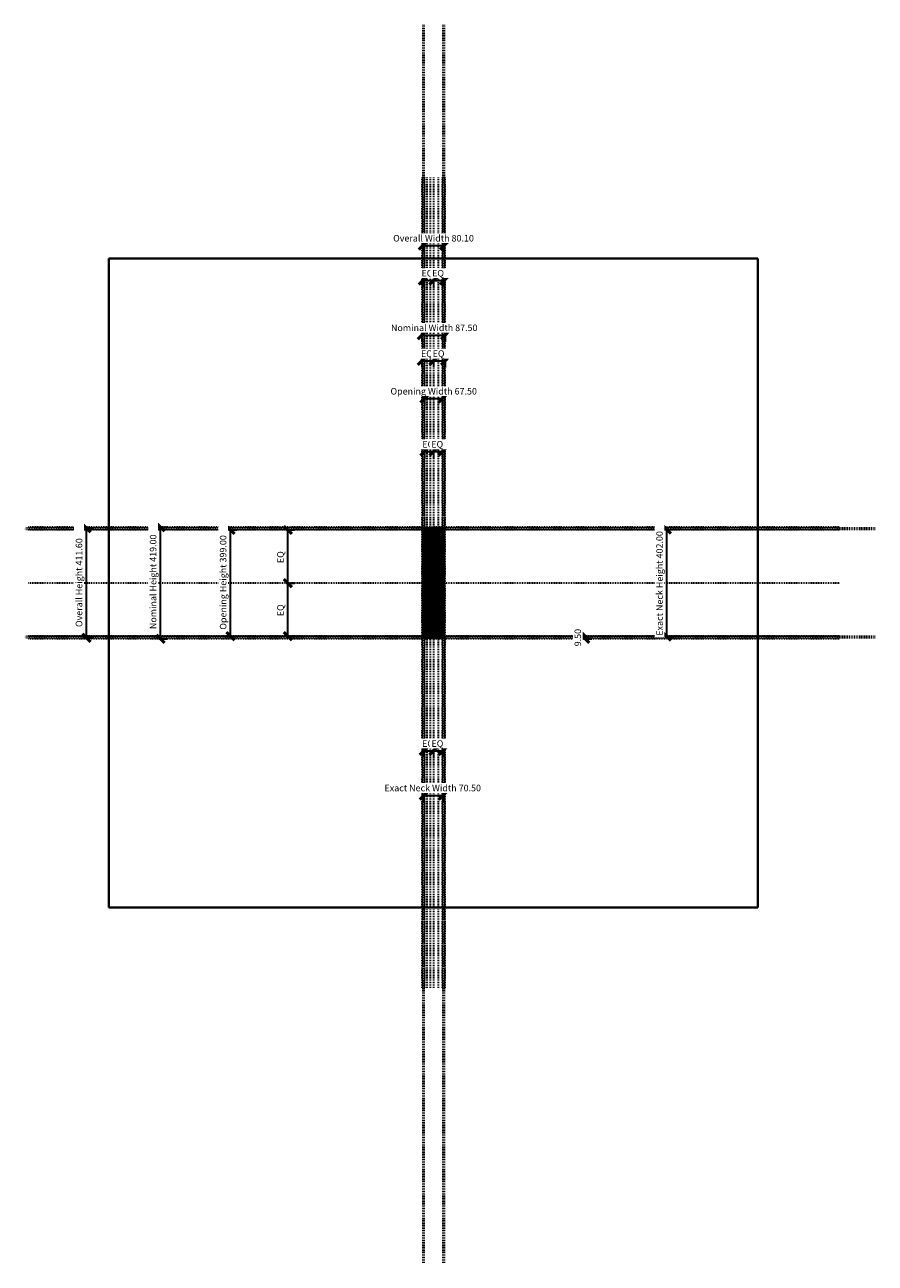
# Model space of a CAD drawing. Units: millimetres. Extents: x -1535 to 1660, y -2555 to 2097.
import ezdxf

# ---------------------------------------------------------------- set-up
doc = ezdxf.new("R2010")
doc.units = ezdxf.units.MM
doc.linetypes.add('Aligning Line', pattern=[6.35, 3.175, -3.175])
doc.layers.add('A-----DIP', color=252, linetype='Continuous')
for name, color, linetype, lineweight in [('A-----DIP-10', 252, 'Continuous', 30), ('Air Terminals', 7, 'Continuous', 40), ('G-----NPP', 253, 'Aligning Line', 30), ('G-PLANOTM', 5, 'Continuous', 40), ('Linear Diffuser', 7, 'Continuous', 40)]:
    doc.layers.add(name, color=color, linetype=linetype, lineweight=lineweight)
doc.dimstyles.new('Default_linear_style', dxfattribs={"dimscale": 304.8, "dimtxt": 0.082021, "dimasz": 0.18, "dimexe": 0.082021, "dimexo": 0.004921, "dimgap": 0.026247, "dimtad": 1, "dimtoh": 1, "dimzin": 1, "dimdsep": 46, "dimtxsty": 'Standard', "dimtsz": 0.069597, "dimcen": 0.09, "dimazin": 0, "dimtfac": 1, "dimtmove": 0, "dimatfit": 3, "dimfxl": 1, "dimtvp": 1, "dimtolj": 1, "dimtzin": 0, "dimarcsym": 0})

# ---------------------------------------------------------------- blocks, each defined once
blk = doc.blocks.new('Holyoake_LinearDiffuser_LD600_1200_Blade - LD600_1200 Blade_1-0-Ref_ Level')
at = {"layer": 'G-PLANOTM'}
for p, q in [((-199.5, 1.6), (199.5, 1.6)), ((-199.5, -1.6), (199.5, -1.6))]:
    blk.add_line(p, q, dxfattribs=at)
blk = doc.blocks.new('DIMBLOCK1-Ref_ Level')
at = {"layer": 'A-----DIP-10', "lineweight": 50}
for p, q in [((-33.7, 493.9), (-48.7, 478.9)), ((-33.7, 493.9), (-18.7, 508.9)), ((0, 493.9), (-15, 478.9)), ((0, 493.9), (15, 508.9))]:
    blk.add_line(p, q, dxfattribs=at)
at = {"layer": 'A-----DIP-10'}
for p, q in [((-33.7, 500.1), (-33.7, 468.9)), ((-33.7, 493.9), (-33.7, 500.1)), ((-33.7, 493.9), (0, 493.9)), ((0, 500.1), (0, 468.9)), ((0, 493.9), (0, 500.1))]:
    blk.add_line(p, q, dxfattribs=at)
at = {"layer": 'A-----DIP-10', "color": 0, "insert": (-41.5, 533.8), "char_height": 24.588, "width": 59.077, "attachment_point": 1, "line_spacing_factor": 0.938532, "bg_fill": 3, "box_fill_scale": 1.25, "bg_fill_color": 0, "bg_fill_transparency": 0}
blk.add_mtext('\\fArial|b0|i0|c0|p34|;EQ', dxfattribs=at)
blk = doc.blocks.new('DIMBLOCK2-Ref_ Level')
at = {"layer": 'A-----DIP-10', "lineweight": 50}
for p, q in [((0, 493.9), (-15, 478.9)), ((0, 493.9), (15, 508.9)), ((33.8, 493.9), (18.8, 478.9)), ((33.8, 493.9), (48.8, 508.9))]:
    blk.add_line(p, q, dxfattribs=at)
at = {"layer": 'A-----DIP-10'}
for p, q in [((0, 500.1), (0, 468.9)), ((0, 493.9), (0, 500.1)), ((0, 493.9), (33.8, 493.9)), ((33.8, 500.1), (33.8, 468.9)), ((33.8, 493.9), (33.8, 500.1))]:
    blk.add_line(p, q, dxfattribs=at)
at = {"layer": 'A-----DIP-10', "color": 0, "insert": (-7.7, 533.8), "char_height": 24.588, "width": 59.077, "attachment_point": 1, "line_spacing_factor": 0.938532, "bg_fill": 3, "box_fill_scale": 1.25, "bg_fill_color": 0, "bg_fill_transparency": 0}
blk.add_mtext('\\fArial|b0|i0|c0|p34|;EQ', dxfattribs=at)
blk = doc.blocks.new('DIMBLOCK3-Ref_ Level')
at = {"layer": 'A-----DIP-10', "lineweight": 50}
for p, q in [((-33.7, 693.1), (-18.7, 708.1)), ((33.8, 693.1), (48.8, 708.1)), ((-33.7, 693.1), (-48.7, 678.1)), ((33.8, 693.1), (18.8, 678.1))]:
    blk.add_line(p, q, dxfattribs=at)
at = {"layer": 'A-----DIP-10'}
for p, q in [((-33.7, 699.4), (-33.7, 668.1)), ((-33.7, 693.1), (-33.7, 699.4)), ((33.8, 699.4), (33.8, 668.1)), ((33.8, 693.1), (33.8, 699.4)), ((-33.7, 693.1), (33.8, 693.1))]:
    blk.add_line(p, q, dxfattribs=at)
at = {"layer": 'A-----DIP-10', "color": 0, "insert": (-161, 733), "char_height": 24.588, "width": 386.308, "attachment_point": 1, "line_spacing_factor": 0.938532, "bg_fill": 3, "box_fill_scale": 1.25, "bg_fill_color": 0, "bg_fill_transparency": 0}
blk.add_mtext('\\fArial|b0|i0|c0|p34|;Opening Width 67.50', dxfattribs=at)
blk = doc.blocks.new('DIMBLOCK4-Ref_ Level')
at = {"layer": 'A-----DIP-10', "lineweight": 50}
for p, q in [((-546.7, 0), (-561.7, 15)), ((-546.7, 0), (-531.7, -15)), ((-546.7, -199.5), (-561.7, -184.5)), ((-546.7, -199.5), (-531.7, -214.5))]:
    blk.add_line(p, q, dxfattribs=at)
at = {"layer": 'A-----DIP-10'}
for p, q in [((-552.9, 0), (-521.7, 0)), ((-546.7, 0), (-552.9, 0)), ((-546.7, -199.5), (-546.7, 0)), ((-552.9, -199.5), (-521.7, -199.5)), ((-546.7, -199.5), (-552.9, -199.5))]:
    blk.add_line(p, q, dxfattribs=at)
at = {"layer": 'A-----DIP-10', "color": 0, "insert": (-586.6, -124.4), "char_height": 24.588, "width": 59.077, "attachment_point": 1, "rotation": 90, "line_spacing_factor": 0.938532, "bg_fill": 3, "box_fill_scale": 1.25, "bg_fill_color": 0, "bg_fill_transparency": 0}
blk.add_mtext('\\fArial|b0|i0|c0|p34|;EQ', dxfattribs=at)
blk = doc.blocks.new('DIMBLOCK5-Ref_ Level')
at = {"layer": 'A-----DIP-10', "lineweight": 50}
for p, q in [((-546.7, 199.5), (-561.7, 214.5)), ((-546.7, 199.5), (-531.7, 184.5)), ((-546.7, 0), (-561.7, 15)), ((-546.7, 0), (-531.7, -15))]:
    blk.add_line(p, q, dxfattribs=at)
at = {"layer": 'A-----DIP-10'}
for p, q in [((-552.9, 199.5), (-521.7, 199.5)), ((-546.7, 199.5), (-552.9, 199.5)), ((-546.7, 0), (-546.7, 199.5)), ((-552.9, 0), (-521.7, 0)), ((-546.7, 0), (-552.9, 0))]:
    blk.add_line(p, q, dxfattribs=at)
at = {"layer": 'A-----DIP-10', "color": 0, "insert": (-586.6, 75.1), "char_height": 24.588, "width": 59.077, "attachment_point": 1, "rotation": 90, "line_spacing_factor": 0.938532, "bg_fill": 3, "box_fill_scale": 1.25, "bg_fill_color": 0, "bg_fill_transparency": 0}
blk.add_mtext('\\fArial|b0|i0|c0|p34|;EQ', dxfattribs=at)
blk = doc.blocks.new('DIMBLOCK6-Ref_ Level')
at = {"layer": 'A-----DIP-10', "lineweight": 50}
for p, q in [((-762, 199.5), (-777, 214.5)), ((-762, 199.5), (-747, 184.5)), ((-762, -199.5), (-777, -184.5)), ((-762, -199.5), (-747, -214.5))]:
    blk.add_line(p, q, dxfattribs=at)
at = {"layer": 'A-----DIP-10'}
for p, q in [((-768.2, 199.5), (-737, 199.5)), ((-762, 199.5), (-768.2, 199.5)), ((-762, -199.5), (-762, 199.5)), ((-768.2, -199.5), (-737, -199.5)), ((-762, -199.5), (-768.2, -199.5))]:
    blk.add_line(p, q, dxfattribs=at)
at = {"layer": 'A-----DIP-10', "color": 0, "insert": (-801.9, -175), "char_height": 24.588, "width": 420, "attachment_point": 1, "rotation": 90, "line_spacing_factor": 0.938532, "bg_fill": 3, "box_fill_scale": 1.25, "bg_fill_color": 0, "bg_fill_transparency": 0}
blk.add_mtext('\\fArial|b0|i0|c0|p34|;Opening Height 399.00', dxfattribs=at)
blk = doc.blocks.new('DIMBLOCK7-Ref_ Level')
at = {"layer": 'A-----DIP-10', "lineweight": 50}
for p, q in [((570.2, -199.5), (555.2, -184.5)), ((570.2, -209), (555.2, -194)), ((570.2, -199.5), (585.2, -214.5)), ((570.2, -209), (585.2, -224))]:
    blk.add_line(p, q, dxfattribs=at)
at = {"layer": 'A-----DIP-10'}
for p, q in [((563.9, -199.5), (595.2, -199.5)), ((570.2, -199.5), (563.9, -199.5)), ((563.9, -209), (595.2, -209)), ((570.2, -209), (563.9, -209)), ((570.2, -209), (570.2, -199.5))]:
    blk.add_line(p, q, dxfattribs=at)
at = {"layer": 'A-----DIP-10', "color": 0, "insert": (530.3, -237.3), "char_height": 24.588, "width": 79.385, "attachment_point": 1, "rotation": 90, "line_spacing_factor": 0.938532, "bg_fill": 3, "box_fill_scale": 1.25, "bg_fill_color": 0, "bg_fill_transparency": 0}
blk.add_mtext('\\fArial|b0|i0|c0|p34|;9.50', dxfattribs=at)
blk = doc.blocks.new('DIMBLOCK8-Ref_ Level')
at = {"layer": 'A-----DIP-10', "lineweight": 50}
for p, q in [((-1025, 210), (-1040, 225)), ((-1025, 210), (-1010, 195)), ((-1025, -209), (-1040, -194)), ((-1025, -209), (-1010, -224))]:
    blk.add_line(p, q, dxfattribs=at)
at = {"layer": 'A-----DIP-10'}
for p, q in [((-1031.2, 210), (-1000, 210)), ((-1025, 210), (-1031.2, 210)), ((-1025, -209), (-1025, 210)), ((-1031.2, -209), (-1000, -209)), ((-1025, -209), (-1031.2, -209))]:
    blk.add_line(p, q, dxfattribs=at)
at = {"layer": 'A-----DIP-10', "color": 0, "insert": (-1064.9, -172.8), "char_height": 24.588, "width": 415.846, "attachment_point": 1, "rotation": 90, "line_spacing_factor": 0.938532, "bg_fill": 3, "box_fill_scale": 1.25, "bg_fill_color": 0, "bg_fill_transparency": 0}
blk.add_mtext('\\fArial|b0|i0|c0|p34|;Nominal Height 419.00', dxfattribs=at)
blk = doc.blocks.new('DIMBLOCK9-Ref_ Level')
at = {"layer": 'A-----DIP-10', "lineweight": 50}
for p, q in [((-43.7, 931.4), (-58.7, 916.4)), ((-43.7, 931.4), (-28.7, 946.4)), ((43.8, 931.4), (28.8, 916.4)), ((43.8, 931.4), (58.8, 946.4))]:
    blk.add_line(p, q, dxfattribs=at)
at = {"layer": 'A-----DIP-10'}
for p, q in [((-43.7, 937.6), (-43.7, 906.4)), ((-43.7, 931.4), (-43.7, 937.6)), ((-43.7, 931.4), (43.8, 931.4)), ((43.8, 937.6), (43.8, 906.4)), ((43.8, 931.4), (43.8, 937.6))]:
    blk.add_line(p, q, dxfattribs=at)
at = {"layer": 'A-----DIP-10', "color": 0, "insert": (-159.2, 971.3), "char_height": 24.588, "width": 382.154, "attachment_point": 1, "line_spacing_factor": 0.938532, "bg_fill": 3, "box_fill_scale": 1.25, "bg_fill_color": 0, "bg_fill_transparency": 0}
blk.add_mtext('\\fArial|b0|i0|c0|p34|;Nominal Width 87.50', dxfattribs=at)
blk = doc.blocks.new('DIMBLOCK10-Ref_ Level')
at = {"layer": 'A-----DIP-10', "lineweight": 50}
for p, q in [((-35.2, -797.5), (-20.2, -782.5)), ((35.3, -797.5), (50.3, -782.5)), ((-35.2, -797.5), (-50.2, -812.5)), ((35.3, -797.5), (20.3, -812.5))]:
    blk.add_line(p, q, dxfattribs=at)
at = {"layer": 'A-----DIP-10'}
for p, q in [((-35.2, -791.3), (-35.2, -822.5)), ((-35.2, -797.5), (-35.2, -791.3)), ((-35.2, -797.5), (35.3, -797.5)), ((35.3, -791.3), (35.3, -822.5)), ((35.3, -797.5), (35.3, -791.3))]:
    blk.add_line(p, q, dxfattribs=at)
at = {"layer": 'A-----DIP-10', "color": 0, "insert": (-183.5, -757.6), "char_height": 24.588, "width": 440.308, "attachment_point": 1, "line_spacing_factor": 0.938532, "bg_fill": 3, "box_fill_scale": 1.25, "bg_fill_color": 0, "bg_fill_transparency": 0}
blk.add_mtext('\\fArial|b0|i0|c0|p34|;Exact Neck Width 70.50', dxfattribs=at)
blk = doc.blocks.new('DIMBLOCK11-Ref_ Level')
at = {"layer": 'A-----DIP-10', "lineweight": 50}
for p, q in [((-40, 1267.9), (-55, 1252.9)), ((-40, 1267.9), (-25, 1282.9)), ((40.1, 1267.9), (25.1, 1252.9)), ((40.1, 1267.9), (55.1, 1282.9))]:
    blk.add_line(p, q, dxfattribs=at)
at = {"layer": 'A-----DIP-10'}
for p, q in [((-40, 1274.1), (-40, 1242.9)), ((-40, 1267.9), (-40, 1274.1)), ((-40, 1267.9), (40.1, 1267.9)), ((40.1, 1274.1), (40.1, 1242.9)), ((40.1, 1267.9), (40.1, 1274.1))]:
    blk.add_line(p, q, dxfattribs=at)
at = {"layer": 'A-----DIP-10', "color": 0, "insert": (-151, 1307.8), "char_height": 24.588, "width": 362.308, "attachment_point": 1, "line_spacing_factor": 0.938532, "bg_fill": 3, "box_fill_scale": 1.25, "bg_fill_color": 0, "bg_fill_transparency": 0}
blk.add_mtext('\\fArial|b0|i0|c0|p34|;Overall Width 80.10', dxfattribs=at)
blk = doc.blocks.new('DIMBLOCK12-Ref_ Level')
at = {"layer": 'A-----DIP-10', "lineweight": 50}
for p, q in [((877.2, 201), (862.2, 216)), ((877.2, 201), (892.2, 186)), ((877.2, -201), (862.2, -186)), ((877.2, -201), (892.2, -216))]:
    blk.add_line(p, q, dxfattribs=at)
at = {"layer": 'A-----DIP-10'}
for p, q in [((871, 201), (902.2, 201)), ((877.2, 201), (871, 201)), ((877.2, -201), (877.2, 201)), ((871, -201), (902.2, -201)), ((877.2, -201), (871, -201))]:
    blk.add_line(p, q, dxfattribs=at)
at = {"layer": 'A-----DIP-10', "color": 0, "insert": (837.3, -197.5), "char_height": 24.588, "width": 474, "attachment_point": 1, "rotation": 90, "line_spacing_factor": 0.938532, "bg_fill": 3, "box_fill_scale": 1.25, "bg_fill_color": 0, "bg_fill_transparency": 0}
blk.add_mtext('\\fArial|b0|i0|c0|p34|;Exact Neck Height 402.00', dxfattribs=at)
blk = doc.blocks.new('DIMBLOCK13-Ref_ Level')
at = {"layer": 'A-----DIP-10', "lineweight": 50}
for p, q in [((-1303.2, 205.8), (-1318.2, 220.8)), ((-1303.2, 205.8), (-1288.2, 190.8)), ((-1303.2, -205.8), (-1318.2, -190.8)), ((-1303.2, -205.8), (-1288.2, -220.8))]:
    blk.add_line(p, q, dxfattribs=at)
at = {"layer": 'A-----DIP-10'}
for p, q in [((-1309.4, 205.8), (-1278.2, 205.8)), ((-1303.2, 205.8), (-1309.4, 205.8)), ((-1303.2, -205.8), (-1303.2, 205.8)), ((-1309.4, -205.8), (-1278.2, -205.8)), ((-1303.2, -205.8), (-1309.4, -205.8))]:
    blk.add_line(p, q, dxfattribs=at)
at = {"layer": 'A-----DIP-10', "color": 0, "insert": (-1343.1, -165), "char_height": 24.588, "width": 396, "attachment_point": 1, "rotation": 90, "line_spacing_factor": 0.938532, "bg_fill": 3, "box_fill_scale": 1.25, "bg_fill_color": 0, "bg_fill_transparency": 0}
blk.add_mtext('\\fArial|b0|i0|c0|p34|;Overall Height 411.60', dxfattribs=at)
blk = doc.blocks.new('DIMBLOCK14-Ref_ Level')
at = {"layer": 'A-----DIP-10', "lineweight": 50}
for p, q in [((-40, 1136.6), (-55, 1121.6)), ((-40, 1136.6), (-25, 1151.6)), ((0, 1136.6), (-15, 1121.6)), ((0, 1136.6), (15, 1151.6))]:
    blk.add_line(p, q, dxfattribs=at)
at = {"layer": 'A-----DIP-10'}
for p, q in [((-40, 1142.8), (-40, 1111.6)), ((-40, 1136.6), (-40, 1142.8)), ((-40, 1136.6), (0, 1136.6)), ((0, 1142.8), (0, 1111.6)), ((0, 1136.6), (0, 1142.8))]:
    blk.add_line(p, q, dxfattribs=at)
at = {"layer": 'A-----DIP-10', "color": 0, "insert": (-44.6, 1176.4), "char_height": 24.588, "width": 59.077, "attachment_point": 1, "line_spacing_factor": 0.938532, "bg_fill": 3, "box_fill_scale": 1.25, "bg_fill_color": 0, "bg_fill_transparency": 0}
blk.add_mtext('\\fArial|b0|i0|c0|p34|;EQ', dxfattribs=at)
blk = doc.blocks.new('DIMBLOCK15-Ref_ Level')
at = {"layer": 'A-----DIP-10', "lineweight": 50}
for p, q in [((0, 1136.6), (-15, 1121.6)), ((0, 1136.6), (15, 1151.6)), ((40.1, 1136.6), (25.1, 1121.6)), ((40.1, 1136.6), (55.1, 1151.6))]:
    blk.add_line(p, q, dxfattribs=at)
at = {"layer": 'A-----DIP-10'}
for p, q in [((0, 1142.8), (0, 1111.6)), ((0, 1136.6), (0, 1142.8)), ((0, 1136.6), (40.1, 1136.6)), ((40.1, 1142.8), (40.1, 1111.6)), ((40.1, 1136.6), (40.1, 1142.8))]:
    blk.add_line(p, q, dxfattribs=at)
at = {"layer": 'A-----DIP-10', "color": 0, "insert": (-4.6, 1176.4), "char_height": 24.588, "width": 59.077, "attachment_point": 1, "line_spacing_factor": 0.938532, "bg_fill": 3, "box_fill_scale": 1.25, "bg_fill_color": 0, "bg_fill_transparency": 0}
blk.add_mtext('\\fArial|b0|i0|c0|p34|;EQ', dxfattribs=at)
blk = doc.blocks.new('DIMBLOCK16-Ref_ Level')
at = {"layer": 'A-----DIP-10', "lineweight": 50}
for p, q in [((-43.7, 834.4), (-28.7, 849.4)), ((0, 834.4), (15, 849.4)), ((-43.7, 834.4), (-58.7, 819.4)), ((0, 834.4), (-15, 819.4))]:
    blk.add_line(p, q, dxfattribs=at)
at = {"layer": 'A-----DIP-10'}
for p, q in [((-43.7, 840.7), (-43.7, 809.4)), ((-43.7, 834.4), (-43.7, 840.7)), ((0, 840.7), (0, 809.4)), ((0, 834.4), (0, 840.7)), ((-43.7, 834.4), (0, 834.4))]:
    blk.add_line(p, q, dxfattribs=at)
at = {"layer": 'A-----DIP-10', "color": 0, "insert": (-46.5, 874.3), "char_height": 24.588, "width": 59.077, "attachment_point": 1, "line_spacing_factor": 0.938532, "bg_fill": 3, "box_fill_scale": 1.25, "bg_fill_color": 0, "bg_fill_transparency": 0}
blk.add_mtext('\\fArial|b0|i0|c0|p34|;EQ', dxfattribs=at)
blk = doc.blocks.new('DIMBLOCK17-Ref_ Level')
at = {"layer": 'A-----DIP-10', "lineweight": 50}
for p, q in [((0, 834.4), (15, 849.4)), ((43.8, 834.4), (58.8, 849.4)), ((0, 834.4), (-15, 819.4)), ((43.8, 834.4), (28.8, 819.4))]:
    blk.add_line(p, q, dxfattribs=at)
at = {"layer": 'A-----DIP-10'}
for p, q in [((0, 840.7), (0, 809.4)), ((0, 834.4), (0, 840.7)), ((43.8, 840.7), (43.8, 809.4)), ((43.8, 834.4), (43.8, 840.7)), ((0, 834.4), (43.8, 834.4))]:
    blk.add_line(p, q, dxfattribs=at)
at = {"layer": 'A-----DIP-10', "color": 0, "insert": (-2.7, 874.3), "char_height": 24.588, "width": 59.077, "attachment_point": 1, "line_spacing_factor": 0.938532, "bg_fill": 3, "box_fill_scale": 1.25, "bg_fill_color": 0, "bg_fill_transparency": 0}
blk.add_mtext('\\fArial|b0|i0|c0|p34|;EQ', dxfattribs=at)
blk = doc.blocks.new('DIMBLOCK18-Ref_ Level')
at = {"layer": 'A-----DIP-10', "lineweight": 50}
for p, q in [((-35.2, -630.4), (-50.2, -645.4)), ((-35.2, -630.4), (-20.2, -615.4)), ((0, -630.4), (-15, -645.4)), ((0, -630.4), (15, -615.4))]:
    blk.add_line(p, q, dxfattribs=at)
at = {"layer": 'A-----DIP-10'}
for p, q in [((-35.2, -624.2), (-35.2, -655.4)), ((-35.2, -630.4), (-35.2, -624.2)), ((-35.2, -630.4), (0, -630.4)), ((0, -624.2), (0, -655.4)), ((0, -630.4), (0, -624.2))]:
    blk.add_line(p, q, dxfattribs=at)
at = {"layer": 'A-----DIP-10', "color": 0, "insert": (-42.2, -590.5), "char_height": 24.588, "width": 59.077, "attachment_point": 1, "line_spacing_factor": 0.938532, "bg_fill": 3, "box_fill_scale": 1.25, "bg_fill_color": 0, "bg_fill_transparency": 0}
blk.add_mtext('\\fArial|b0|i0|c0|p34|;EQ', dxfattribs=at)
blk = doc.blocks.new('DIMBLOCK19-Ref_ Level')
at = {"layer": 'A-----DIP-10', "lineweight": 50}
for p, q in [((0, -630.4), (-15, -645.4)), ((0, -630.4), (15, -615.4)), ((35.3, -630.4), (20.3, -645.4)), ((35.3, -630.4), (50.3, -615.4))]:
    blk.add_line(p, q, dxfattribs=at)
at = {"layer": 'A-----DIP-10'}
for p, q in [((0, -624.2), (0, -655.4)), ((0, -630.4), (0, -624.2)), ((0, -630.4), (35.3, -630.4)), ((35.3, -624.2), (35.3, -655.4)), ((35.3, -630.4), (35.3, -624.2))]:
    blk.add_line(p, q, dxfattribs=at)
at = {"layer": 'A-----DIP-10', "color": 0, "insert": (-7, -590.5), "char_height": 24.588, "width": 59.077, "attachment_point": 1, "line_spacing_factor": 0.938532, "bg_fill": 3, "box_fill_scale": 1.25, "bg_fill_color": 0, "bg_fill_transparency": 0}
blk.add_mtext('\\fArial|b0|i0|c0|p34|;EQ', dxfattribs=at)

msp = doc.modelspace()

# ---------------------------------------------------------------- linework, layer by layer
at = {"layer": 'Air Terminals', "color": 7}
for p, q in [((1219.2, 1219.2), (-1219.2, 1219.2)), ((-1219.2, 1219.2), (-1219.2, -1219.2)), ((1219.2, -1219.2), (1219.2, 1219.2)), ((-1219.2, -1219.2), (1219.2, -1219.2))]:
    msp.add_line(p, q, dxfattribs=at)
at = {"layer": 'G-----NPP'}
for p, q in [((-40.05, 2097.409), (-40.05, -2554.941)), ((-35.25, 2097.409), (-35.25, -2554.941)), ((35.25, 2097.409), (35.25, -2554.941)), ((40.05, 2097.409), (40.05, -2554.941)), ((-43.75, 1524), (-43.75, -1524)), ((-33.75, 1524), (-33.75, -1524)), ((-25, 1524), (-25, -1524)), ((-12.5, 1524), (-12.5, -1524)), ((0, 1524), (0, -1524)), ((17.5, 1524), (17.5, -1524)), ((33.75, 1524), (33.75, -1524)), ((43.75, 1524), (43.75, -1524)), ((1659.773, 205.8), (-1534.635, 205.8)), ((1659.773, 201), (-1534.635, 201)), ((1524, 210), (-1524, 210)), ((1524, 199.5), (-1524, 199.5)), ((1524, 0), (-1524, 0)), ((1659.773, -201), (-1534.635, -201)), ((1659.773, -205.8), (-1534.635, -205.8)), ((1524, -199.5), (-1524, -199.5)), ((1524, -209), (-1524, -209))]:
    msp.add_line(p, q, dxfattribs=at)
at = {"layer": 'Linear Diffuser', "color": 7}
for p, q in [((40.05, 205.8), (-40.05, 205.8)), ((-40.05, 205.8), (-40.05, -205.8)), ((33.75, 199.5), (-33.75, 199.5)), ((-33.75, 199.5), (-33.75, -199.5)), ((33.75, -199.5), (33.75, 199.5)), ((40.05, -205.8), (40.05, 205.8)), ((-40.05, -205.8), (40.05, -205.8)), ((-33.75, -199.5), (33.75, -199.5))]:
    msp.add_line(p, q, dxfattribs=at)

# ---------------------------------------------------------------- block references
at = {"layer": 'G-PLANOTM', "rotation": 89.9999999999999}
for p in [(-25, 0), (-12.5, 0), (0, 0), (12.5, 0), (25, 0)]:
    msp.add_blockref('Holyoake_LinearDiffuser_LD600_1200_Blade - LD600_1200 Blade_1-0-Ref_ Level', p, dxfattribs=at)

# ---------------------------------------------------------------- next in the draw order: dimensions: what is measured, and where the dimension line sits
at = {"layer": 'A-----DIP', "lineweight": 30}
for base, p1, p2, picture, middle in [((40.05, 1267.858), (-40.05, 1289.072), (40.05, 1289.072), 'DIMBLOCK11-Ref_ Level', (132.143, 1288.358)), ((0, 1136.55), (-40.05, 1157.763), (0, 1157.763), 'DIMBLOCK14-Ref_ Level', (96.26, 1157.05)), ((43.75, 931.417), (-43.75, 952.63), (43.75, 952.63), 'DIMBLOCK9-Ref_ Level', (142.093, 951.917)), ((0, 834.44), (-43.75, 855.653), (0, 855.653), 'DIMBLOCK16-Ref_ Level', (100.426, 854.94)), ((33.75, 693.146), (-33.75, 714.359), (33.75, 714.359), 'DIMBLOCK3-Ref_ Level', (132.093, 713.646)), ((0, 493.894), (-33.75, 515.107), (0, 515.107), 'DIMBLOCK1-Ref_ Level', (100.426, 514.394)), ((0, -630.439), (-35.25, -609.225), (0, -609.225), 'DIMBLOCK18-Ref_ Level', (100.426, -609.939)), ((35.25, -797.502), (-35.25, -776.288), (35.25, -776.288), 'DIMBLOCK10-Ref_ Level', (131.51, -777.002))]:
    dim = msp.add_linear_dim(base=base, p1=p1, p2=p2, dimstyle='Default_linear_style', dxfattribs=at)
    dim.commit()
    dim.dimension.update_dxf_attribs({"geometry": picture, "text_midpoint": middle})
for base, p1, p2, picture, middle in [((877.22, 201), (856.007, -201), (856.007, 201), 'DIMBLOCK12-Ref_ Level', (856.72, 0)), ((-1303.169, 205.8), (-1324.382, -205.8), (-1324.382, 205.8), 'DIMBLOCK13-Ref_ Level', (-1323.669, 0)), ((-1024.999, 210), (-1046.212, -209), (-1046.212, 210), 'DIMBLOCK8-Ref_ Level', (-1045.499, 0.5)), ((-762.03, 199.5), (-783.244, -199.5), (-783.244, 199.5), 'DIMBLOCK6-Ref_ Level', (-782.53, 0)), ((-546.71, 0), (-567.923, -199.5), (-567.923, 0), 'DIMBLOCK4-Ref_ Level', (-567.21, -99.75)), ((570.16, -199.5), (548.947, -209), (548.947, -199.5), 'DIMBLOCK7-Ref_ Level', (613.577, -94.147))]:
    dim = msp.add_linear_dim(base=base, p1=p1, p2=p2, angle=90, dimstyle='Default_linear_style', dxfattribs=at)
    dim.commit()
    dim.dimension.update_dxf_attribs({"geometry": picture, "text_midpoint": middle})

# ---------------------------------------------------------------- next in the draw order: dimensions: what is measured, and where the dimension line sits
for base, p1, p2, picture, middle in [((40.05, 1136.55), (0, 1157.763), (40.05, 1157.763), 'DIMBLOCK15-Ref_ Level', (136.31, 1157.05)), ((43.75, 834.44), (0, 855.653), (43.75, 855.653), 'DIMBLOCK17-Ref_ Level', (144.176, 854.94)), ((33.75, 493.894), (0, 515.107), (33.75, 515.107), 'DIMBLOCK2-Ref_ Level', (134.176, 514.394)), ((35.25, -630.439), (0, -609.225), (35.25, -609.225), 'DIMBLOCK19-Ref_ Level', (135.676, -609.939))]:
    dim = msp.add_linear_dim(base=base, p1=p1, p2=p2, dimstyle='Default_linear_style', dxfattribs=at)
    dim.commit()
    dim.dimension.update_dxf_attribs({"geometry": picture, "text_midpoint": middle})
dim = msp.add_linear_dim(base=(-546.71, 199.5), p1=(-567.923, 0), p2=(-567.923, 199.5), angle=90, dimstyle='Default_linear_style', dxfattribs=at)
dim.commit()
dim.dimension.update_dxf_attribs({"geometry": 'DIMBLOCK5-Ref_ Level', "text_midpoint": (-567.21, 99.75)})

doc.saveas('drawing.dxf')
